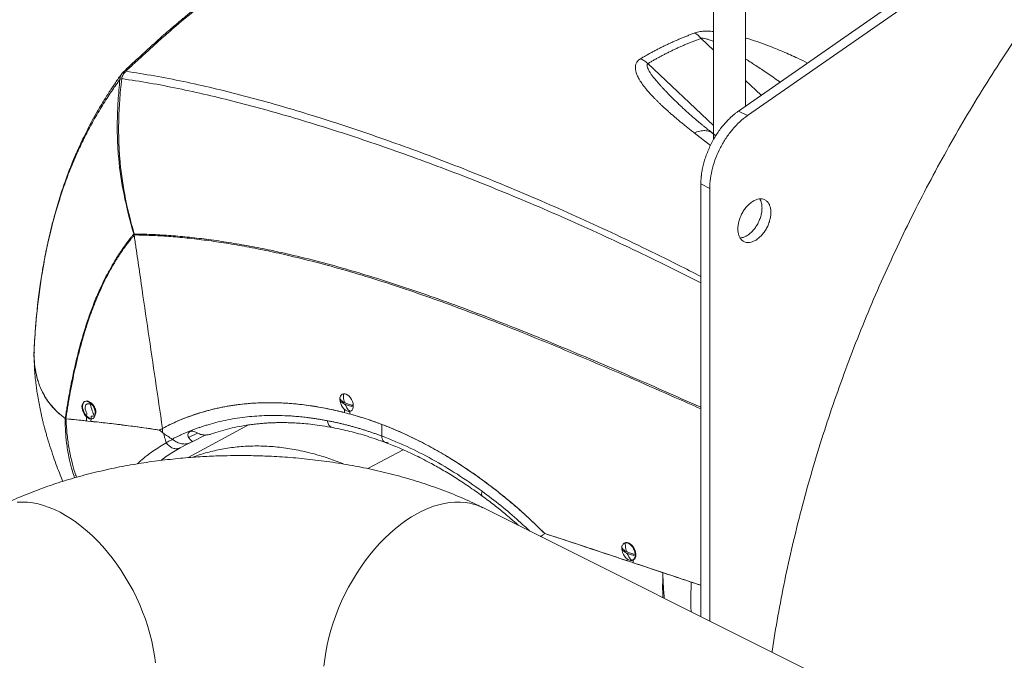
# Model space of a CAD drawing. Units: inches. Extents: x 58 to 528, y -59 to 197.
# Drawn here: x 143 to 162, y 123 to 136 of the extents above; entities that cross this region are included whole.
import ezdxf

# ---------------------------------------------------------------- set-up
doc = ezdxf.new("R2010")
doc.units = ezdxf.units.IN
doc.header["$MEASUREMENT"] = 0

# ---------------------------------------------------------------- blocks, each defined once
blk = doc.blocks.new('A$C3E9D08AA')
at = {"color": 7, "linetype": 'Continuous', "lineweight": 15}
for p, q in [((67.049, 185.189), (67.049, 196.097)), ((66.424, 195.784), (66.424, 184.542)), ((66.908, 185.091), (78.334, 193.051)), ((78.508, 192.964), (67.082, 185.004)), ((66.424, 186.28), (66.18, 186.511)), ((65.145, 186.019), (66.424, 184.81)), ((54.906, 185.841), (54.99, 185.92)), ((67.354, 185.401), (67.049, 185.689)), ((65.822, 185.155), (65.819, 185.158)), ((67.082, 185.004), (66.908, 185.091)), ((66.361, 184.42), (66.046, 184.667)), ((66.467, 184.612), (66.412, 184.656)), ((66.176, 175.234), (66.176, 183.673)), ((66.176, 183.673), (66.35, 183.586)), ((66.35, 175.147), (66.35, 183.586)), ((53.174, 180.352), (53.185, 180.389)), ((53.177, 180.361), (53.174, 180.352)), ((53.174, 180.352), (53.185, 180.119)), ((54.171, 179.431), (54.159, 179.425)), ((54.28, 179.381), (54.298, 179.373)), ((57.536, 179.399), (57.534, 179.398)), ((57.578, 179.401), (57.58, 179.402)), ((57.861, 179.403), (57.862, 179.404)), ((59.227, 179.214), (59.229, 179.276)), ((54.197, 179.052), (54.201, 179.131)), ((54.202, 179.14), (54.205, 179.201)), ((56.49, 179.228), (56.487, 179.227)), ((59.334, 179.237), (59.333, 179.186)), ((54.791, 178.984), (54.791, 178.985)), ((54.87, 178.974), (54.87, 178.976)), ((55.624, 178.876), (55.68, 178.893)), ((55.926, 179.023), (55.912, 179.018)), ((57.358, 178.971), (56.184, 178.335)), ((59.957, 178.755), (59.954, 178.983)), ((55.681, 178.825), (55.62, 178.873)), ((56.363, 178.813), (56.191, 178.727)), ((56.274, 178.651), (56.524, 178.776)), ((56.161, 178.595), (56.027, 178.526)), ((56.222, 178.626), (56.161, 178.595)), ((56.214, 178.622), (56.271, 178.649)), ((56.275, 178.651), (56.25, 178.64)), ((60.372, 178.487), (59.684, 178.121)), ((86.439, 165.103), (61.927, 177.359)), ((64.695, 176.673), (64.683, 176.667)), ((64.739, 176.323), (64.74, 176.361)), ((64.848, 176.337), (64.86, 176.343)), ((64.856, 176.341), (64.855, 176.285)), ((66.176, 175.846), (65.987, 175.908))]:
    blk.add_line(p, q, dxfattribs=at)
at = {"color": 7, "linetype": 'Continuous', "lineweight": 15, "flags": 128}
for points in [[(59.332, 179.236), (59.305, 179.236), (59.276, 179.245), (59.247, 179.262), (59.219, 179.286), (59.193, 179.316), (59.172, 179.351), (59.155, 179.388), (59.144, 179.427), (59.139, 179.465), (59.141, 179.5), (59.149, 179.53), (59.163, 179.554), (59.183, 179.571), (59.207, 179.579)], [(59.207, 179.579), (59.234, 179.579), (59.263, 179.571), (59.292, 179.554), (59.32, 179.53), (59.345, 179.5), (59.367, 179.465), (59.384, 179.427), (59.395, 179.388), (59.4, 179.351), (59.398, 179.316), (59.39, 179.286), (59.376, 179.262), (59.356, 179.245), (59.332, 179.236)], [(54.241, 179.42), (54.269, 179.402), (54.296, 179.378), (54.32, 179.348), (54.341, 179.314), (54.356, 179.277), (54.367, 179.24), (54.371, 179.204), (54.37, 179.17), (54.362, 179.14), (54.349, 179.117), (54.331, 179.099), (54.308, 179.09), (54.283, 179.088), (54.255, 179.094), (54.227, 179.108), (54.199, 179.13), (54.174, 179.157), (54.151, 179.189), (54.133, 179.225), (54.12, 179.262), (54.112, 179.299), (54.111, 179.334), (54.115, 179.366), (54.126, 179.393), (54.142, 179.413), (54.162, 179.427), (54.186, 179.433), (54.213, 179.43), (54.241, 179.42)], [(54.165, 179.428), (54.154, 179.42), (54.138, 179.399), (54.127, 179.372), (54.123, 179.34), (54.124, 179.305), (54.132, 179.268), (54.145, 179.231), (54.163, 179.195), (54.186, 179.163), (54.212, 179.136), (54.239, 179.115), (54.267, 179.1), (54.291, 179.094)], [(54.293, 179.146), (54.29, 179.094), (54.287, 179.043)], [(55.68, 178.905), (55.681, 178.865), (55.681, 178.825)], [(52.848, 177.466), (52.946, 177.469), (53.048, 177.465), (53.151, 177.452), (53.256, 177.431), (53.362, 177.402), (53.469, 177.365), (53.576, 177.321), (53.684, 177.269), (53.792, 177.209), (53.899, 177.142), (54.006, 177.069), (54.111, 176.988), (54.215, 176.901), (54.318, 176.808), (54.418, 176.708), (54.515, 176.603), (54.61, 176.493), (54.702, 176.378), (54.791, 176.258), (54.875, 176.134), (54.956, 176.006), (55.033, 175.875), (55.106, 175.741), (55.173, 175.604), (55.236, 175.466), (55.294, 175.325), (55.347, 175.183), (55.394, 175.041), (55.436, 174.898), (55.472, 174.756), (55.502, 174.614), (55.526, 174.473), (55.544, 174.334)], [(61.927, 177.359), (61.855, 177.392), (61.766, 177.423), (61.674, 177.446), (61.579, 177.461), (61.482, 177.469), (61.382, 177.468), (61.279, 177.459), (61.175, 177.442), (61.07, 177.417), (60.963, 177.385), (60.856, 177.344), (60.748, 177.296), (60.64, 177.24), (60.533, 177.177), (60.426, 177.106), (60.32, 177.029), (60.215, 176.945), (60.112, 176.855), (60.011, 176.759), (59.912, 176.657), (59.815, 176.549), (59.722, 176.436), (59.632, 176.319), (59.545, 176.197), (59.462, 176.071), (59.383, 175.941), (59.308, 175.808), (59.238, 175.673), (59.173, 175.535), (59.112, 175.396), (59.057, 175.254), (59.007, 175.112), (58.963, 174.97), (58.924, 174.827), (58.891, 174.685), (58.864, 174.543), (58.843, 174.403), (58.827, 174.265)], [(64.828, 176.33), (64.801, 176.33), (64.772, 176.339), (64.743, 176.356), (64.715, 176.38), (64.69, 176.41), (64.668, 176.445), (64.651, 176.482), (64.64, 176.521), (64.635, 176.559), (64.637, 176.594), (64.645, 176.624), (64.66, 176.648), (64.679, 176.665), (64.703, 176.673)], [(64.703, 176.673), (64.73, 176.673), (64.759, 176.665), (64.788, 176.648), (64.816, 176.624), (64.842, 176.594), (64.863, 176.559), (64.88, 176.521), (64.891, 176.482), (64.896, 176.445), (64.894, 176.41), (64.886, 176.38), (64.872, 176.356), (64.852, 176.339), (64.828, 176.33)], [(64.86, 176.343), (64.868, 176.347), (64.886, 176.364), (64.899, 176.388), (64.907, 176.418), (64.908, 176.451), (64.904, 176.488), (64.893, 176.525), (64.877, 176.562), (64.857, 176.596), (64.833, 176.625), (64.806, 176.65), (64.778, 176.668)], [(64.648, 176.561), (64.649, 176.546), (64.652, 176.529)]]:
    blk.add_lwpolyline(points, dxfattribs=at)
at = {"color": 7, "linetype": 'Continuous', "lineweight": 15}
for centre, radius, start, end in [((59.318, 179.46), 0.171, 175.7095, 184.2905), ((54.207, 179.35), 0.0891, 58.724, 114.0073), ((54.12, 179.198), 0.264, 7.4226, 59.5781), ((59.228, 179.404), 0.00945, 99.4886, 139.057), ((59.245, 179.393), 0.0249, 198.218, 266.8973), ((59.226, 179.389), 0.0249, 18.2151, 86.9019), ((59.242, 179.377), 0.00944, 279.4624, 319.0489), ((59.205, 179.347), 0.17, 355.693, 4.307), ((64.732, 176.591), 0.0891, 58.731, 114.0009), ((64.813, 176.554), 0.17, 175.6932, 184.3068), ((64.725, 176.498), 0.00946, 99.5115, 139.0368), ((64.741, 176.487), 0.0249, 198.2215, 266.8915), ((64.722, 176.483), 0.0249, 18.2193, 86.8927), ((64.738, 176.471), 0.00945, 279.51, 319.0555), ((64.7, 176.441), 0.171, 355.7097, 4.2903)]:
    blk.add_arc(centre, radius, start, end, dxfattribs=at)
for points, knots in [([(78.508, 192.964), (78.335, 192.841), (77.99, 192.596), (77.477, 192.198), (76.968, 191.78), (76.466, 191.339), (75.972, 190.881), (75.489, 190.406), (75.016, 189.914), (74.552, 189.405), (74.095, 188.875), (73.644, 188.325), (73.202, 187.756), (72.771, 187.171), (72.353, 186.572), (71.949, 185.963), (71.562, 185.345), (71.19, 184.72), (70.833, 184.084), (70.489, 183.436), (70.157, 182.775), (69.841, 182.103), (69.541, 181.424), (69.258, 180.739), (68.995, 180.054), (68.751, 179.371), (68.526, 178.689), (68.32, 178.006), (68.131, 177.319), (67.96, 176.628), (67.807, 175.935), (67.677, 175.247), (67.596, 174.781), (67.565, 174.547), (67.564, 174.54)], [0, 0, 0, 0, 0.0324493, 0.0648986, 0.0973479, 0.1297972, 0.1622465, 0.1941164, 0.2259863, 0.2578562, 0.2897261, 0.3221755, 0.3546248, 0.387074, 0.4195234, 0.4519727, 0.4838426, 0.5157125, 0.5475824, 0.5794523, 0.6119016, 0.6443509, 0.6768002, 0.7092495, 0.7416988, 0.7735687, 0.8054386, 0.8373086, 0.8691785, 0.9016278, 0.9340771, 0.9665264, 0.9989757, 1, 1, 1, 1]), ([(63.417, 190.109), (63.344, 190.097), (63.185, 190.071), (62.948, 190.03), (62.715, 189.987), (62.503, 189.946), (62.314, 189.907), (62.147, 189.872), (61.998, 189.839), (61.869, 189.809), (61.76, 189.783), (61.672, 189.762), (61.594, 189.742), (61.498, 189.718), (61.373, 189.685), (61.216, 189.643), (61.039, 189.592), (60.845, 189.535), (60.646, 189.472), (60.444, 189.405), (60.247, 189.337), (60.056, 189.267), (59.902, 189.208), (59.783, 189.161), (59.702, 189.128), (59.636, 189.101), (59.582, 189.078), (59.53, 189.056), (59.468, 189.029), (59.389, 188.995), (59.291, 188.952), (59.178, 188.9), (59.055, 188.842), (58.897, 188.766), (58.714, 188.674), (58.512, 188.568), (58.329, 188.467), (58.156, 188.368), (57.984, 188.267), (57.77, 188.136), (57.51, 187.969), (57.201, 187.76), (56.954, 187.583), (56.772, 187.447), (56.659, 187.361), (56.547, 187.275), (56.445, 187.194), (56.365, 187.13), (56.307, 187.083), (56.267, 187.051), (56.234, 187.024), (56.209, 187.004), (56.186, 186.985), (56.158, 186.961), (56.116, 186.927), (56.058, 186.879), (55.985, 186.817), (55.896, 186.741), (55.792, 186.651), (55.682, 186.555), (55.569, 186.456), (55.456, 186.353), (55.333, 186.242), (55.201, 186.12), (55.06, 185.989), (54.964, 185.898), (54.915, 185.852)], [0, 0, 0, 0, 0.0231982, 0.0501564, 0.0748236, 0.0971718, 0.1172276, 0.1349924, 0.1504741, 0.1648651, 0.1764925, 0.1853629, 0.1929609, 0.2015564, 0.2162385, 0.2331793, 0.2523679, 0.2737943, 0.2962773, 0.3176626, 0.340256, 0.3614133, 0.3811391, 0.3919408, 0.4011363, 0.4085645, 0.4142256, 0.4192744, 0.426252, 0.4352792, 0.446356, 0.459482, 0.4742218, 0.4886259, 0.5142892, 0.5379205, 0.5595239, 0.5793699, 0.5997435, 0.6211671, 0.6569512, 0.6953017, 0.7361918, 0.7504988, 0.7650922, 0.7799713, 0.7936968, 0.8051305, 0.8113744, 0.8166345, 0.82091, 0.8242003, 0.8265525, 0.8299685, 0.8355058, 0.8431667, 0.8529536, 0.864867, 0.8789074, 0.8950759, 0.9092766, 0.9248024, 0.9416537, 0.9598241, 0.9793094, 1, 1, 1, 1]), ([(63.435, 190.109), (63.41, 190.105), (63.351, 190.096), (63.253, 190.079), (63.134, 190.059), (62.994, 190.034), (62.81, 190.001), (62.559, 189.953), (62.249, 189.89), (61.941, 189.821), (61.649, 189.751), (61.375, 189.68), (60.992, 189.573), (60.518, 189.425), (59.959, 189.223), (59.41, 188.996), (58.872, 188.742), (58.346, 188.463), (57.831, 188.157), (57.328, 187.827), (56.918, 187.532), (56.596, 187.285), (56.276, 187.032), (55.957, 186.765), (55.648, 186.494), (55.456, 186.321), (55.307, 186.186), (55.192, 186.079), (55.079, 185.974), (55.004, 185.903), (54.968, 185.868)], [0, 0, 0, 0, 0.008144, 0.01852, 0.031124, 0.04595, 0.062991, 0.08957, 0.125865, 0.162182, 0.188602, 0.219907, 0.251176, 0.313567, 0.375822, 0.437967, 0.50006, 0.56214, 0.624291, 0.686533, 0.748929, 0.780185, 0.811483, 0.874231, 0.907473, 0.937129, 0.952869, 0.968623, 0.984796, 1, 1, 1, 1]), ([(65.001, 186.114), (65.012, 186.12), (65.032, 186.132), (65.063, 186.15), (65.094, 186.168), (65.125, 186.186), (65.156, 186.204), (65.187, 186.221), (65.219, 186.238), (65.251, 186.255), (65.283, 186.272), (65.315, 186.289), (65.347, 186.306), (65.379, 186.322), (65.412, 186.338), (65.444, 186.354), (65.477, 186.37), (65.521, 186.391), (65.576, 186.417), (65.643, 186.448), (65.711, 186.478), (65.78, 186.507), (65.849, 186.535), (65.919, 186.563), (65.989, 186.591), (66.037, 186.608), (66.06, 186.617)], [0, 0, 0, 0, 0.0314, 0.062778, 0.094135, 0.125471, 0.156787, 0.188084, 0.219361, 0.250619, 0.28186, 0.313082, 0.344288, 0.375477, 0.40665, 0.437808, 0.46895, 0.500078, 0.562439, 0.624828, 0.68725, 0.74971, 0.81221, 0.874756, 0.937351, 1, 1, 1, 1]), ([(66.06, 186.617), (66.077, 186.623), (66.109, 186.633), (66.178, 186.646), (66.267, 186.652), (66.355, 186.651), (66.407, 186.647), (66.424, 186.646)], [0, 0, 0, 0, 0.0246172, 0.0483297, 0.0929219, 0.1347223, 0.1560171, 0.1560171, 0.1560171, 0.1560171]), ([(66.18, 186.511), (66.168, 186.507), (66.145, 186.498), (66.11, 186.485), (66.076, 186.472), (66.041, 186.458), (66.007, 186.445), (65.973, 186.431), (65.939, 186.417), (65.906, 186.403), (65.872, 186.389), (65.839, 186.375), (65.805, 186.36), (65.772, 186.345), (65.74, 186.331), (65.707, 186.316), (65.674, 186.301), (65.631, 186.28), (65.578, 186.254), (65.514, 186.223), (65.451, 186.19), (65.389, 186.157), (65.327, 186.124), (65.266, 186.09), (65.205, 186.055), (65.165, 186.031), (65.145, 186.019)], [0, 0, 0, 0, 0.0313602, 0.0627005, 0.0940219, 0.1253252, 0.1566115, 0.1878816, 0.2191365, 0.2503772, 0.2816045, 0.3128195, 0.3440231, 0.3752161, 0.4063997, 0.4375746, 0.4687419, 0.4999025, 0.5621554, 0.6244674, 0.686846, 0.7492987, 0.811833, 0.8744564, 0.9371762, 1, 1, 1, 1]), ([(66.18, 186.511), (66.186, 186.512), (66.199, 186.514), (66.232, 186.513), (66.28, 186.503), (66.344, 186.483), (66.392, 186.464), (66.42, 186.452), (66.424, 186.45)], [0, 0, 0, 0, 0.0108419, 0.0230616, 0.0533602, 0.0869149, 0.1281344, 0.1361614, 0.1361614, 0.1361614, 0.1361614]), ([(67.049, 186.517), (67.052, 186.517), (67.127, 186.494), (67.272, 186.448), (67.512, 186.361), (67.778, 186.254), (68.036, 186.139), (68.193, 186.062), (68.257, 186.03)], [0.4214292, 0.4214292, 0.4214292, 0.4214292, 0.4249498, 0.521727, 0.6176864, 0.7606877, 0.9029735, 1, 1, 1, 1]), ([(66.046, 184.667), (66.035, 184.676), (66.012, 184.693), (65.979, 184.72), (65.946, 184.746), (65.914, 184.772), (65.882, 184.797), (65.851, 184.823), (65.82, 184.848), (65.79, 184.873), (65.761, 184.897), (65.731, 184.922), (65.703, 184.946), (65.675, 184.97), (65.647, 184.993), (65.62, 185.017), (65.593, 185.04), (65.567, 185.063), (65.542, 185.086), (65.516, 185.108), (65.492, 185.13), (65.468, 185.152), (65.444, 185.174), (65.421, 185.196), (65.398, 185.217), (65.376, 185.238), (65.355, 185.259), (65.334, 185.28), (65.313, 185.3), (65.293, 185.32), (65.25, 185.364), (65.189, 185.429), (65.11, 185.519), (65.04, 185.609), (64.983, 185.694), (64.943, 185.77), (64.916, 185.835), (64.901, 185.897), (64.897, 185.953), (64.906, 185.999), (64.921, 186.034), (64.935, 186.056), (64.947, 186.07), (64.954, 186.078), (64.963, 186.086), (64.971, 186.093), (64.981, 186.1), (64.991, 186.107), (64.998, 186.112), (65.001, 186.114)], [0, 0, 0, 0, 0.019159, 0.038122, 0.05689, 0.075464, 0.093844, 0.112031, 0.130025, 0.147827, 0.165437, 0.182855, 0.200084, 0.217122, 0.23397, 0.25063, 0.267101, 0.283384, 0.29948, 0.315389, 0.331112, 0.346649, 0.362001, 0.377169, 0.392153, 0.406954, 0.421572, 0.436008, 0.450264, 0.464338, 0.478233, 0.540887, 0.5996, 0.66408, 0.723104, 0.769847, 0.81258, 0.851555, 0.888009, 0.920982, 0.940491, 0.958975, 0.965035, 0.971008, 0.976908, 0.982745, 0.988531, 0.994278, 1, 1, 1, 1]), ([(65.145, 186.019), (65.119, 186.04), (65.072, 186.077), (65.023, 186.103), (65.001, 186.114)], [0, 0, 0, 0, 0.559889, 1, 1, 1, 1]), ([(65.819, 185.158), (65.808, 185.168), (65.785, 185.19), (65.75, 185.224), (65.713, 185.259), (65.671, 185.3), (65.624, 185.346), (65.572, 185.398), (65.523, 185.448), (65.477, 185.496), (65.434, 185.541), (65.394, 185.585), (65.356, 185.627), (65.324, 185.664), (65.295, 185.697), (65.271, 185.727), (65.249, 185.755), (65.229, 185.782), (65.21, 185.807), (65.193, 185.831), (65.171, 185.866), (65.147, 185.909), (65.129, 185.957), (65.127, 185.989), (65.134, 186.009), (65.142, 186.016), (65.145, 186.019)], [0, 0, 0, 0, 0.036983, 0.079936, 0.121911, 0.162912, 0.227231, 0.288911, 0.347954, 0.40437, 0.45816, 0.509329, 0.557886, 0.60384, 0.639449, 0.673314, 0.705445, 0.735848, 0.764535, 0.791517, 0.816807, 0.881228, 0.93195, 0.970389, 0.985981, 1, 1, 1, 1]), ([(67.049, 186.107), (67.059, 186.101), (67.092, 186.08), (67.149, 186.044), (67.271, 185.966), (67.447, 185.848), (67.613, 185.734), (67.706, 185.668), (67.721, 185.657)], [0.5343856, 0.5343856, 0.5343856, 0.5343856, 0.5533949, 0.6011713, 0.6509745, 0.8014641, 0.9676853, 1, 1, 1, 1]), ([(54.884, 185.817), (54.844, 185.76), (54.762, 185.645), (54.643, 185.465), (54.525, 185.279), (54.415, 185.094), (54.314, 184.916), (54.225, 184.747), (54.152, 184.6), (54.093, 184.477), (54.045, 184.372), (53.997, 184.264), (53.946, 184.144), (53.891, 184.01), (53.835, 183.864), (53.757, 183.651), (53.663, 183.366), (53.583, 183.089), (53.532, 182.892), (53.503, 182.778), (53.477, 182.667), (53.454, 182.564), (53.435, 182.478), (53.421, 182.41), (53.41, 182.358), (53.4, 182.307), (53.388, 182.246), (53.373, 182.165), (53.354, 182.061), (53.333, 181.934), (53.309, 181.784), (53.284, 181.61), (53.259, 181.412), (53.236, 181.207), (53.216, 180.998), (53.199, 180.788), (53.185, 180.575), (53.178, 180.431), (53.175, 180.364)], [0, 0, 0, 0, 0.040615, 0.082241, 0.124846, 0.166034, 0.204285, 0.239704, 0.272055, 0.29463, 0.314674, 0.335028, 0.358441, 0.384915, 0.412894, 0.441113, 0.504903, 0.568776, 0.588607, 0.608324, 0.627921, 0.645979, 0.661355, 0.67186, 0.680589, 0.687815, 0.697537, 0.711082, 0.728456, 0.749665, 0.774181, 0.802409, 0.834355, 0.870025, 0.900669, 0.933618, 0.968874, 1, 1, 1, 1]), ([(54.851, 185.722), (54.854, 185.745), (54.859, 185.78), (54.879, 185.806), (54.886, 185.815)], [0, 0, 0, 0, 0.648616, 1, 1, 1, 1]), ([(54.911, 185.848), (54.906, 185.843), (54.896, 185.832), (54.887, 185.821), (54.883, 185.815)], [0, 0, 0, 0, 0.509715, 1, 1, 1, 1]), ([(54.959, 185.861), (54.942, 185.844), (54.926, 185.824), (54.901, 185.779), (54.892, 185.753), (54.885, 185.726)], [0, 0, 0, 0, 0.5, 0.5, 1, 1, 1, 1]), ([(54.959, 185.861), (54.947, 185.862), (54.935, 185.861), (54.916, 185.853), (54.909, 185.847), (54.903, 185.839)], [0, 0, 0, 0, 0.5, 0.5, 1, 1, 1, 1]), ([(54.968, 185.868), (55.152, 185.84), (55.52, 185.783), (56.088, 185.672), (56.665, 185.543), (57.253, 185.396), (57.849, 185.233), (58.451, 185.055), (59.06, 184.863), (59.68, 184.656), (60.314, 184.434), (60.962, 184.195), (61.624, 183.939), (62.295, 183.668), (62.975, 183.381), (63.66, 183.08), (64.348, 182.765), (65.04, 182.436), (65.65, 182.136), (66.03, 181.942), (66.176, 181.868)], [0, 0, 0, 0, 0.05797, 0.115467, 0.172571, 0.229362, 0.285923, 0.34132, 0.396633, 0.451927, 0.507266, 0.563714, 0.62033, 0.677174, 0.734303, 0.79178, 0.848634, 0.905946, 0.963785, 1, 1, 1, 1]), ([(54.851, 185.712), (54.844, 185.702), (54.83, 185.682), (54.807, 185.65), (54.782, 185.615), (54.746, 185.563), (54.706, 185.505), (54.647, 185.416), (54.575, 185.307), (54.458, 185.12), (54.319, 184.882), (54.167, 184.594), (54.025, 184.298), (53.891, 183.984), (53.77, 183.662), (53.626, 183.229), (53.471, 182.659), (53.349, 182.045), (53.274, 181.532), (53.233, 181.183), (53.21, 180.927), (53.198, 180.759), (53.19, 180.649), (53.184, 180.546), (53.179, 180.447), (53.176, 180.383), (53.174, 180.352)], [0, 0, 0, 0, 0.006964, 0.014747, 0.023336, 0.032712, 0.052325, 0.065137, 0.095441, 0.129165, 0.194289, 0.25462, 0.314998, 0.378119, 0.443088, 0.501181, 0.620677, 0.749173, 0.814821, 0.87435, 0.918388, 0.937143, 0.954106, 0.970239, 0.985538, 1, 1, 1, 1]), ([(54.851, 185.712), (54.836, 185.567), (54.825, 185.427), (54.808, 185.156), (54.803, 185.025), (54.798, 184.77), (54.8, 184.647), (54.808, 184.405), (54.816, 184.287), (54.848, 183.935), (54.883, 183.704), (54.979, 183.223), (55.042, 182.972), (55.121, 182.697)], [0, 0, 0, 0, 0.125, 0.125, 0.25, 0.25, 0.375, 0.375, 0.5, 0.5, 0.75, 0.75, 1, 1, 1, 1]), ([(55.128, 182.699), (55.05, 182.974), (54.99, 183.226), (54.898, 183.709), (54.866, 183.94), (54.838, 184.293), (54.832, 184.412), (54.825, 184.655), (54.825, 184.778), (54.831, 185.033), (54.838, 185.165), (54.856, 185.437), (54.869, 185.577), (54.885, 185.722)], [0, 0, 0, 0, 0.25, 0.25, 0.5, 0.5, 0.625, 0.625, 0.75, 0.75, 0.875, 0.875, 1, 1, 1, 1]), ([(66.176, 181.741), (66.001, 181.829), (65.589, 182.039), (64.942, 182.353), (64.237, 182.685), (63.539, 183), (62.854, 183.296), (62.181, 183.575), (61.52, 183.837), (60.869, 184.084), (60.223, 184.317), (59.584, 184.537), (58.952, 184.744), (58.331, 184.935), (57.722, 185.111), (57.127, 185.27), (56.547, 185.412), (55.982, 185.536), (55.426, 185.644), (55.066, 185.698), (54.885, 185.726)], [0, 0, 0, 0, 0.0429457, 0.1014595, 0.1594334, 0.2169434, 0.2740526, 0.329816, 0.3853174, 0.4406096, 0.4957478, 0.5517879, 0.6077819, 0.6637956, 0.7198925, 0.7761392, 0.8315994, 0.887348, 0.943457, 1, 1, 1, 1]), ([(66.41, 184.657), (66.38, 184.681), (66.325, 184.724), (66.254, 184.781), (66.201, 184.824), (66.154, 184.863), (66.105, 184.905), (66.05, 184.951), (65.989, 185.004), (65.931, 185.054), (65.874, 185.107), (65.838, 185.14), (65.819, 185.158)], [0, 0, 0, 0, 0.143901, 0.257736, 0.341929, 0.415962, 0.494007, 0.576486, 0.664672, 0.763793, 0.875555, 1, 1, 1, 1]), ([(66.176, 183.673), (66.176, 183.677), (66.176, 183.687), (66.176, 183.702), (66.177, 183.717), (66.177, 183.732), (66.178, 183.748), (66.179, 183.763), (66.18, 183.778), (66.181, 183.793), (66.183, 183.809), (66.184, 183.824), (66.186, 183.84), (66.191, 183.883), (66.203, 183.954), (66.225, 184.056), (66.255, 184.158), (66.291, 184.263), (66.334, 184.366), (66.383, 184.468), (66.437, 184.567), (66.497, 184.661), (66.56, 184.751), (66.627, 184.833), (66.696, 184.91), (66.751, 184.963), (66.79, 184.998), (66.813, 185.018), (66.837, 185.037), (66.86, 185.056), (66.884, 185.074), (66.9, 185.085), (66.908, 185.091)], [0, 0, 0, 0, 0.009864, 0.019719, 0.029567, 0.039408, 0.049246, 0.059083, 0.068919, 0.078757, 0.0886, 0.098448, 0.108304, 0.118169, 0.180077, 0.241992, 0.305952, 0.369919, 0.434956, 0.500001, 0.565039, 0.630084, 0.694044, 0.758011, 0.819919, 0.881834, 0.901552, 0.921241, 0.940915, 0.960589, 0.980279, 1, 1, 1, 1]), ([(66.35, 183.586), (66.35, 183.648), (66.354, 183.713), (66.372, 183.845), (66.386, 183.913), (66.421, 184.048), (66.443, 184.116), (66.495, 184.25), (66.524, 184.316), (66.591, 184.445), (66.627, 184.507), (66.706, 184.626), (66.749, 184.683), (66.838, 184.789), (66.885, 184.838), (66.981, 184.928), (67.031, 184.968), (67.082, 185.004)], [0, 0, 0, 0, 0.125, 0.125, 0.25, 0.25, 0.375, 0.375, 0.5, 0.5, 0.625, 0.625, 0.75, 0.75, 0.875, 0.875, 1, 1, 1, 1]), ([(66.046, 184.667), (66.082, 184.68), (66.155, 184.708), (66.257, 184.716), (66.34, 184.698), (66.391, 184.675), (66.409, 184.657), (66.411, 184.655)], [0, 0, 0, 0, 0.25666, 0.513321, 0.769981, 0.971801, 1, 1, 1, 1]), ([(67.542, 183.116), (67.542, 183.142), (67.54, 183.167), (67.531, 183.213), (67.525, 183.235), (67.509, 183.274), (67.499, 183.292), (67.476, 183.323), (67.462, 183.337), (67.432, 183.358), (67.416, 183.367), (67.381, 183.378), (67.362, 183.381), (67.323, 183.381), (67.303, 183.378), (67.262, 183.368), (67.241, 183.36), (67.199, 183.339), (67.178, 183.326), (67.136, 183.295), (67.116, 183.277), (67.077, 183.238), (67.058, 183.216), (67.023, 183.17), (67.007, 183.146), (66.977, 183.094), (66.964, 183.068), (66.94, 183.013), (66.93, 182.985), (66.914, 182.929), (66.908, 182.901), (66.9, 182.847), (66.898, 182.82), (66.898, 182.794)], [0, 0, 0, 0, 0.0625, 0.0625, 0.125, 0.125, 0.1875, 0.1875, 0.25, 0.25, 0.3125, 0.3125, 0.375, 0.375, 0.4375, 0.4375, 0.5, 0.5, 0.5625, 0.5625, 0.625, 0.625, 0.6875, 0.6875, 0.75, 0.75, 0.8125, 0.8125, 0.875, 0.875, 0.9375, 0.9375, 1, 1, 1, 1]), ([(67.368, 183.203), (67.366, 183.228), (67.364, 183.278), (67.348, 183.338), (67.33, 183.366), (67.323, 183.378)], [0, 0, 0, 0, 0.3720365, 0.7440707, 1, 1, 1, 1]), ([(66.898, 182.794), (66.898, 182.768), (66.9, 182.743), (66.908, 182.697), (66.914, 182.675), (66.93, 182.636), (66.94, 182.618), (66.964, 182.587), (66.977, 182.573), (67.007, 182.552), (67.023, 182.543), (67.058, 182.532), (67.077, 182.529), (67.116, 182.529), (67.136, 182.532), (67.178, 182.542), (67.199, 182.55), (67.241, 182.571), (67.262, 182.584), (67.303, 182.615), (67.323, 182.633), (67.362, 182.672), (67.381, 182.694), (67.416, 182.74), (67.432, 182.764), (67.462, 182.816), (67.476, 182.842), (67.499, 182.897), (67.509, 182.925), (67.525, 182.981), (67.531, 183.009), (67.54, 183.063), (67.542, 183.09), (67.542, 183.116)], [0, 0, 0, 0, 0.0625, 0.0625, 0.125, 0.125, 0.1875, 0.1875, 0.25, 0.25, 0.3125, 0.3125, 0.375, 0.375, 0.4375, 0.4375, 0.5, 0.5, 0.5625, 0.5625, 0.625, 0.625, 0.6875, 0.6875, 0.75, 0.75, 0.8125, 0.8125, 0.875, 0.875, 0.9375, 0.9375, 1, 1, 1, 1]), ([(66.943, 182.619), (66.956, 182.62), (66.989, 182.623), (67.046, 182.646), (67.109, 182.684), (67.17, 182.737), (67.226, 182.802), (67.275, 182.876), (67.315, 182.956), (67.345, 183.04), (67.364, 183.124), (67.366, 183.177), (67.368, 183.203)], [0, 0, 0, 0, 0.068769, 0.17224, 0.27571, 0.379179, 0.48265, 0.586119, 0.68959, 0.79306, 0.89653, 1, 1, 1, 1]), ([(53.786, 179.096), (53.788, 179.11), (53.792, 179.138), (53.799, 179.182), (53.806, 179.23), (53.814, 179.282), (53.824, 179.344), (53.841, 179.444), (53.867, 179.592), (53.908, 179.811), (53.977, 180.141), (54.08, 180.559), (54.182, 180.893), (54.248, 181.086), (54.28, 181.174), (54.32, 181.283), (54.371, 181.412), (54.434, 181.561), (54.51, 181.728), (54.589, 181.885), (54.659, 182.013), (54.707, 182.098), (54.747, 182.166), (54.776, 182.213), (54.807, 182.262), (54.85, 182.328), (54.907, 182.411), (54.962, 182.49), (55.008, 182.552), (55.038, 182.592), (55.063, 182.623), (55.081, 182.646), (55.098, 182.667), (55.11, 182.683), (55.116, 182.69)], [0, 0, 0, 0, 0.009448, 0.019869, 0.031275, 0.043681, 0.057099, 0.075223, 0.115274, 0.16376, 0.234039, 0.358884, 0.479562, 0.497436, 0.515394, 0.551409, 0.587603, 0.623982, 0.678912, 0.734285, 0.766797, 0.799487, 0.815886, 0.832371, 0.845945, 0.86544, 0.898709, 0.932236, 0.948619, 0.966005, 0.975912, 0.982968, 0.99207, 1, 1, 1, 1]), ([(55.13, 182.669), (55.124, 182.661), (55.111, 182.647), (55.086, 182.618), (55.056, 182.582), (55.02, 182.537), (54.985, 182.492), (54.951, 182.445), (54.906, 182.382), (54.862, 182.318), (54.819, 182.253), (54.788, 182.204), (54.757, 182.154), (54.698, 182.054), (54.574, 181.832), (54.439, 181.543), (54.319, 181.242), (54.237, 181.012), (54.162, 180.779), (54.094, 180.543), (54.031, 180.303), (53.975, 180.063), (53.923, 179.82), (53.886, 179.626), (53.86, 179.479), (53.843, 179.384), (53.828, 179.287), (53.812, 179.19), (53.802, 179.124), (53.798, 179.092)], [0, 0, 0, 0, 0.0085642, 0.0170907, 0.0340589, 0.0507863, 0.0677931, 0.0839121, 0.1013166, 0.1345875, 0.1510677, 0.1676366, 0.1837754, 0.2005086, 0.2656908, 0.3941329, 0.4574846, 0.520295, 0.5819303, 0.644267, 0.7043749, 0.7658307, 0.8246414, 0.884633, 0.9075536, 0.9305492, 0.9536213, 0.9767711, 1, 1, 1, 1]), ([(55.116, 182.69), (55.116, 182.691), (55.118, 182.693), (55.12, 182.696), (55.121, 182.697)], [0, 0, 0, 0, 0.499882, 1, 1, 1, 1]), ([(55.116, 182.69), (55.118, 182.686), (55.122, 182.679), (55.127, 182.672), (55.13, 182.669)], [0, 0, 0, 0, 0.499764, 1, 1, 1, 1]), ([(55.121, 182.697), (55.122, 182.697), (55.124, 182.698), (55.126, 182.699), (55.128, 182.699)], [0, 0, 0, 0, 0.499902, 1, 1, 1, 1]), ([(55.133, 182.695), (55.133, 182.695), (55.131, 182.695), (55.13, 182.696), (55.129, 182.697), (55.128, 182.697), (55.128, 182.698), (55.128, 182.699), (55.128, 182.699)], [0, 0, 0, 0, 0.310856, 0.561265, 0.672026, 0.778523, 0.886242, 1, 1, 1, 1]), ([(55.136, 182.677), (55.135, 182.676), (55.133, 182.673), (55.131, 182.67), (55.13, 182.669)], [0, 0, 0, 0, 0.499948, 1, 1, 1, 1]), ([(55.13, 182.669), (55.131, 182.659), (55.133, 182.649), (55.136, 182.63), (55.137, 182.62), (55.141, 182.59), (55.144, 182.571), (55.153, 182.512), (55.158, 182.473), (55.175, 182.355), (55.187, 182.277), (55.221, 182.041), (55.244, 181.884), (55.312, 181.414), (55.358, 181.1), (55.496, 180.159), (55.588, 179.532), (55.68, 178.905)], [0, 0, 0, 0, 0.007812, 0.007812, 0.015625, 0.015625, 0.03125, 0.03125, 0.0625, 0.0625, 0.125, 0.125, 0.25, 0.25, 0.5, 0.5, 1, 1, 1, 1]), ([(55.133, 182.695), (55.134, 182.692), (55.135, 182.686), (55.136, 182.68), (55.136, 182.677)], [0, 0, 0, 0, 0.499989, 1, 1, 1, 1]), ([(66.176, 179.316), (65.933, 179.424), (65.443, 179.641), (64.713, 179.96), (63.985, 180.273), (63.267, 180.574), (62.56, 180.861), (61.876, 181.128), (61.215, 181.373), (60.578, 181.597), (59.953, 181.803), (59.342, 181.989), (58.745, 182.155), (58.212, 182.287), (57.74, 182.391), (57.326, 182.471), (56.925, 182.539), (56.536, 182.595), (56.161, 182.638), (55.802, 182.669), (55.46, 182.688), (55.241, 182.693), (55.133, 182.695)], [0, 0, 0, 0, 0.059873, 0.121231, 0.182235, 0.242933, 0.303298, 0.363349, 0.419879, 0.476102, 0.531963, 0.587421, 0.642396, 0.696779, 0.737124, 0.777011, 0.816334, 0.855013, 0.892904, 0.929846, 0.965636, 1, 1, 1, 1]), ([(55.136, 182.677), (55.244, 182.675), (55.463, 182.67), (55.805, 182.649), (56.164, 182.618), (56.539, 182.574), (56.928, 182.517), (57.329, 182.448), (57.742, 182.366), (58.214, 182.261), (58.746, 182.128), (59.343, 181.962), (59.954, 181.775), (60.578, 181.568), (61.214, 181.343), (61.888, 181.092), (62.6, 180.813), (63.35, 180.507), (64.113, 180.187), (64.887, 179.853), (65.575, 179.552), (66.007, 179.361), (66.176, 179.287)], [0, 0, 0, 0, 0.034353, 0.070132, 0.107061, 0.144937, 0.1836, 0.222905, 0.262773, 0.303096, 0.357451, 0.412395, 0.467821, 0.523652, 0.579846, 0.636349, 0.700023, 0.764057, 0.828474, 0.893241, 0.958431, 1, 1, 1, 1]), ([(53.174, 180.352), (53.178, 180.288), (53.184, 180.16), (53.214, 179.97), (53.265, 179.784), (53.335, 179.617), (53.42, 179.47), (53.517, 179.341), (53.633, 179.218), (53.73, 179.14), (53.779, 179.101)], [0, 0, 0, 0, 0.1473466, 0.2942825, 0.4388408, 0.5792226, 0.6861152, 0.7905768, 0.8942299, 1, 1, 1, 1]), ([(53.779, 179.101), (53.729, 179.141), (53.631, 179.22), (53.513, 179.346), (53.415, 179.477), (53.337, 179.614), (53.269, 179.772), (53.218, 179.952), (53.185, 180.151), (53.178, 180.285), (53.174, 180.352)], [0, 0, 0, 0, 0.107661, 0.213191, 0.319639, 0.428662, 0.54082, 0.691818, 0.845632, 1, 1, 1, 1]), ([(53.182, 180.124), (53.183, 180.106), (53.185, 180.069), (53.19, 180.013), (53.194, 179.957), (53.199, 179.904), (53.205, 179.847), (53.214, 179.772), (53.226, 179.678), (53.244, 179.557), (53.267, 179.425), (53.293, 179.291), (53.317, 179.18), (53.337, 179.095), (53.351, 179.035), (53.365, 178.979), (53.381, 178.919), (53.4, 178.847), (53.435, 178.725), (53.486, 178.555), (53.553, 178.356), (53.62, 178.17), (53.681, 178.011), (53.721, 177.914), (53.738, 177.872)], [0, 0, 0, 0, 0.026096, 0.052666, 0.073712, 0.095184, 0.118888, 0.144784, 0.188884, 0.236707, 0.297168, 0.355997, 0.407804, 0.439451, 0.464739, 0.485991, 0.511939, 0.543489, 0.580674, 0.675408, 0.772098, 0.856749, 0.939433, 1, 1, 1, 1]), ([(59.221, 179.41), (59.211, 179.416), (59.191, 179.429), (59.166, 179.45), (59.153, 179.465), (59.147, 179.473)], [0, 0, 0, 0, 0.320744, 0.657424, 1, 1, 1, 1]), ([(59.227, 179.414), (59.219, 179.444), (59.205, 179.499), (59.206, 179.555), (59.207, 179.579)], [0, 0, 0, 0, 0.559746, 1, 1, 1, 1]), ([(54.205, 179.201), (54.2, 179.211), (54.189, 179.23), (54.178, 179.263), (54.173, 179.297), (54.175, 179.327), (54.182, 179.354), (54.195, 179.373), (54.212, 179.385), (54.226, 179.385), (54.233, 179.386)], [0, 0, 0, 0, 0.125021, 0.250035, 0.375026, 0.500003, 0.624982, 0.749976, 0.874978, 1, 1, 1, 1]), ([(54.233, 179.386), (54.241, 179.385), (54.256, 179.383), (54.272, 179.381), (54.28, 179.381)], [0, 0, 0, 0, 0.500014, 1, 1, 1, 1]), ([(54.272, 179.378), (54.285, 179.333), (54.307, 179.255), (54.336, 179.18), (54.349, 179.149)], [0, 0, 0, 0, 0.576427, 1, 1, 1, 1]), ([(54.339, 179.342), (54.34, 179.341), (54.35, 179.331), (54.366, 179.3), (54.381, 179.254), (54.383, 179.208), (54.372, 179.17), (54.351, 179.145), (54.331, 179.144), (54.321, 179.143)], [0, 0, 0, 0, 0.0087617, 0.1740034, 0.3392297, 0.5044264, 0.6696114, 0.8348097, 1, 1, 1, 1]), ([(55.68, 178.905), (55.78, 178.955), (55.98, 179.054), (56.295, 179.174), (56.622, 179.272), (56.962, 179.344), (57.295, 179.388), (57.617, 179.407), (57.927, 179.407), (58.243, 179.388), (58.567, 179.349), (58.894, 179.293), (59.117, 179.24), (59.227, 179.214)], [0, 0, 0, 0, 0.0984384, 0.1974324, 0.2966557, 0.3966882, 0.4968085, 0.5803645, 0.6640229, 0.7479842, 0.8319709, 0.9163473, 1, 1, 1, 1]), ([(59.954, 178.983), (59.839, 179.025), (59.609, 179.108), (59.267, 179.206), (58.93, 179.285), (58.599, 179.345), (58.273, 179.385), (57.953, 179.406), (57.622, 179.408), (57.283, 179.387), (56.938, 179.339), (56.604, 179.267), (56.283, 179.17), (55.974, 179.052), (55.778, 178.954), (55.68, 178.905)], [0, 0, 0, 0, 0.072233, 0.144321, 0.216286, 0.288101, 0.359877, 0.431638, 0.503326, 0.586762, 0.670033, 0.75306, 0.835811, 0.918173, 1, 1, 1, 1]), ([(59.147, 179.447), (59.153, 179.44), (59.166, 179.424), (59.191, 179.403), (59.211, 179.391), (59.221, 179.385)], [0, 0, 0, 0, 0.342325, 0.679866, 1, 1, 1, 1]), ([(59.203, 179.396), (59.2, 179.403), (59.195, 179.413), (59.195, 179.424), (59.194, 179.428)], [0, 0, 0, 0, 0.648058, 1, 1, 1, 1]), ([(59.332, 179.236), (59.313, 179.258), (59.278, 179.296), (59.254, 179.346), (59.244, 179.368)], [0, 0, 0, 0, 0.5597408, 1, 1, 1, 1]), ([(59.374, 179.359), (59.359, 179.363), (59.328, 179.369), (59.286, 179.381), (59.261, 179.391), (59.249, 179.396)], [0, 0, 0, 0, 0.342332, 0.67988, 1, 1, 1, 1]), ([(59.249, 179.371), (59.261, 179.366), (59.286, 179.356), (59.328, 179.343), (59.359, 179.337), (59.374, 179.334)], [0, 0, 0, 0, 0.32073, 0.657436, 1, 1, 1, 1]), ([(59.38, 179.365), (59.379, 179.357), (59.378, 179.345), (59.372, 179.337), (59.37, 179.335)], [0, 0, 0, 0, 0.700987, 1, 1, 1, 1]), ([(53.779, 179.101), (53.78, 179.1), (53.782, 179.099), (53.785, 179.097), (53.786, 179.096)], [0, 0, 0, 0, 0.500968, 1, 1, 1, 1]), ([(53.783, 179.098), (53.782, 179.099), (53.781, 179.1), (53.779, 179.101), (53.779, 179.101)], [0, 0, 0, 0, 0.4169534, 1, 1, 1, 1]), ([(53.801, 179.091), (53.798, 179.091), (53.792, 179.092), (53.786, 179.096), (53.783, 179.098)], [0, 0, 0, 0, 0.519198, 1, 1, 1, 1]), ([(53.783, 179.098), (53.784, 179.008), (53.787, 178.829), (53.816, 178.557), (53.863, 178.305), (53.914, 178.099), (53.952, 177.985), (53.967, 177.941)], [0, 0, 0, 0, 0.234444, 0.467412, 0.70327, 0.884831, 1, 1, 1, 1]), ([(53.798, 179.092), (53.796, 179.092), (53.792, 179.093), (53.788, 179.095), (53.786, 179.096)], [0, 0, 0, 0, 0.498296, 1, 1, 1, 1]), ([(53.798, 179.092), (53.799, 179.091), (53.801, 179.091), (53.804, 179.091), (53.805, 179.09)], [0, 0, 0, 0, 0.500226, 1, 1, 1, 1]), ([(55.62, 178.873), (55.458, 178.897), (55.135, 178.943), (54.669, 178.999), (54.221, 179.049), (53.941, 179.077), (53.801, 179.091)], [0, 0, 0, 0, 0.249373, 0.498733, 0.748743, 1, 1, 1, 1]), ([(53.801, 179.091), (53.805, 178.998), (53.815, 178.814), (53.852, 178.538), (53.905, 178.284), (53.957, 178.088), (53.993, 177.985), (54.005, 177.951)], [0, 0, 0, 0, 0.242149, 0.482009, 0.724188, 0.910303, 1, 1, 1, 1]), ([(53.805, 179.09), (53.869, 179.085), (53.997, 179.073), (54.131, 179.059), (54.197, 179.052)], [0, 0, 0, 0, 0.499852, 1, 1, 1, 1]), ([(54.321, 179.143), (54.317, 179.143), (54.307, 179.144), (54.298, 179.145), (54.293, 179.146)], [0, 0, 0, 0, 0.5000161, 1, 1, 1, 1]), ([(55.871, 178.696), (55.881, 178.701), (55.9, 178.711), (55.93, 178.726), (55.96, 178.74), (55.99, 178.754), (56.02, 178.769), (56.051, 178.783), (56.082, 178.796), (56.114, 178.81), (56.145, 178.824), (56.177, 178.837), (56.209, 178.85), (56.242, 178.863), (56.275, 178.876), (56.308, 178.888), (56.342, 178.901), (56.376, 178.913), (56.41, 178.925), (56.444, 178.936), (56.479, 178.948), (56.514, 178.959), (56.595, 178.984), (56.724, 179.02), (56.905, 179.063), (57.091, 179.098), (57.281, 179.125), (57.472, 179.144), (57.666, 179.155), (57.864, 179.159), (58.019, 179.155), (58.127, 179.15), (58.187, 179.147), (58.247, 179.142), (58.309, 179.137), (58.371, 179.131), (58.433, 179.125), (58.497, 179.117), (58.561, 179.109), (58.626, 179.1), (58.692, 179.09), (58.758, 179.079), (58.825, 179.068), (58.87, 179.059), (58.893, 179.055)], [0, 0, 0, 0, 0.011267, 0.022598, 0.033995, 0.045458, 0.056986, 0.068579, 0.080238, 0.091963, 0.103752, 0.115608, 0.127528, 0.139513, 0.151562, 0.163677, 0.175855, 0.188098, 0.200404, 0.212774, 0.225207, 0.237704, 0.250263, 0.311362, 0.373428, 0.436471, 0.500457, 0.561949, 0.624092, 0.686904, 0.750356, 0.768623, 0.787046, 0.805625, 0.824361, 0.843255, 0.862305, 0.881507, 0.900859, 0.920365, 0.940027, 0.959852, 0.979843, 1, 1, 1, 1]), ([(59.333, 179.186), (59.44, 179.155), (59.653, 179.093), (59.976, 178.978), (60.3, 178.844), (60.626, 178.692), (60.952, 178.521), (61.298, 178.319), (61.663, 178.083), (62.044, 177.809), (62.417, 177.513), (62.782, 177.197), (63.015, 176.969), (63.132, 176.856)], [0, 0, 0, 0, 0.083542, 0.166476, 0.249504, 0.333026, 0.416382, 0.499601, 0.599889, 0.700116, 0.80014, 0.900293, 1, 1, 1, 1]), ([(54.287, 179.043), (54.393, 179.031), (54.604, 179.008), (54.935, 178.968), (55.273, 178.924), (55.505, 178.89), (55.62, 178.873)], [0, 0, 0, 0, 0.2502991, 0.5011161, 0.7507547, 1, 1, 1, 1]), ([(55.62, 178.873), (55.63, 178.879), (55.65, 178.89), (55.67, 178.9), (55.68, 178.905)], [0, 0, 0, 0, 0.501041, 1, 1, 1, 1]), ([(56.606, 178.787), (56.616, 178.79), (56.683, 178.815), (56.813, 178.854), (56.994, 178.903), (57.179, 178.943), (57.338, 178.969), (57.467, 178.986), (57.564, 178.997), (57.653, 179.004), (57.735, 179.01), (57.811, 179.014), (57.886, 179.016), (57.965, 179.018), (58.057, 179.018), (58.167, 179.015), (58.296, 179.009), (58.444, 178.999), (58.611, 178.981), (58.798, 178.956), (58.931, 178.932), (59, 178.92)], [0, 0, 0, 0, 0.013925, 0.095677, 0.177429, 0.259218, 0.340509, 0.384703, 0.425544, 0.463036, 0.497185, 0.527993, 0.558546, 0.58889, 0.626338, 0.670891, 0.722538, 0.781274, 0.847091, 0.919989, 1, 1, 1, 1]), ([(58.893, 179.055), (58.905, 179.053), (58.929, 179.048), (58.965, 179.041), (59.001, 179.033), (59.037, 179.026), (59.073, 179.018), (59.109, 179.01), (59.144, 179.002), (59.18, 178.993), (59.215, 178.985), (59.25, 178.976), (59.285, 178.967), (59.32, 178.958), (59.355, 178.949), (59.39, 178.939), (59.424, 178.93), (59.459, 178.92), (59.493, 178.91), (59.527, 178.9), (59.561, 178.89), (59.595, 178.879), (59.628, 178.869), (59.662, 178.858), (59.695, 178.847), (59.728, 178.836), (59.761, 178.825), (59.794, 178.814), (59.827, 178.802), (59.86, 178.791), (59.892, 178.779), (59.924, 178.767), (59.946, 178.759), (59.957, 178.755)], [0, 0, 0, 0, 0.03475, 0.069335, 0.103755, 0.13801, 0.172099, 0.206022, 0.239778, 0.273369, 0.306793, 0.34005, 0.37314, 0.406064, 0.438821, 0.471411, 0.503834, 0.536091, 0.568181, 0.600104, 0.63186, 0.66345, 0.694874, 0.726131, 0.757223, 0.788148, 0.818908, 0.849503, 0.879932, 0.910196, 0.940295, 0.97023, 1, 1, 1, 1]), ([(58.893, 179.055), (58.9, 179.03), (58.914, 178.979), (58.956, 178.931), (58.991, 178.924), (59.007, 178.921)], [0, 0, 0, 0, 0.347856, 0.695704, 1, 1, 1, 1]), ([(59, 178.92), (59.111, 178.897), (59.334, 178.85), (59.675, 178.755), (59.906, 178.673), (60.022, 178.632)], [0, 0, 0, 0, 0.333039, 0.66638, 1, 1, 1, 1]), ([(59.954, 178.983), (60.076, 178.935), (60.32, 178.838), (60.688, 178.661), (61.054, 178.464), (61.419, 178.243), (61.778, 178.002), (62.131, 177.743), (62.474, 177.465), (62.809, 177.171), (63.024, 176.961), (63.132, 176.856)], [0, 0, 0, 0, 0.111894, 0.223802, 0.33575, 0.447774, 0.559859, 0.670008, 0.780139, 0.890157, 1, 1, 1, 1]), ([(55.7, 178.81), (55.697, 178.812), (55.691, 178.817), (55.684, 178.822), (55.681, 178.825)], [0, 0, 0, 0, 0.510347, 1, 1, 1, 1]), ([(55.7, 178.81), (55.728, 178.79), (55.784, 178.75), (55.841, 178.714), (55.871, 178.696)], [0, 0, 0, 0, 0.484236, 1, 1, 1, 1]), ([(55.753, 178.625), (55.743, 178.659), (55.725, 178.721), (55.708, 178.783), (55.7, 178.81)], [0, 0, 0, 0, 0.560222, 1, 1, 1, 1]), ([(56.382, 178.803), (56.365, 178.812), (56.334, 178.828), (56.292, 178.845), (56.258, 178.851), (56.229, 178.849), (56.205, 178.837), (56.186, 178.817), (56.173, 178.788), (56.177, 178.765), (56.179, 178.753)], [0, 0, 0, 0, 0.155234, 0.28625, 0.404235, 0.516112, 0.626535, 0.739719, 0.861014, 1, 1, 1, 1]), ([(56.179, 178.753), (56.18, 178.748), (56.183, 178.739), (56.189, 178.731), (56.191, 178.727)], [0, 0, 0, 0, 0.4958826, 1, 1, 1, 1]), ([(56.191, 178.727), (56.195, 178.722), (56.203, 178.711), (56.214, 178.697), (56.223, 178.685), (56.232, 178.675), (56.24, 178.667), (56.249, 178.659), (56.258, 178.653), (56.266, 178.649), (56.269, 178.65), (56.27, 178.65)], [0, 0, 0, 0, 0.095486, 0.197095, 0.30514, 0.391756, 0.484381, 0.583095, 0.752587, 0.915896, 1, 1, 1, 1]), ([(56.611, 178.789), (56.611, 178.789), (56.598, 178.785), (56.573, 178.78), (56.54, 178.776), (56.511, 178.775), (56.486, 178.776), (56.442, 178.78), (56.408, 178.793), (56.382, 178.803)], [0, 0, 0, 0, 0.006816, 0.172957, 0.318386, 0.43444, 0.542893, 0.643842, 1, 1, 1, 1]), ([(61.912, 177.678), (61.752, 177.795), (61.591, 177.905), (61.267, 178.113), (61.104, 178.21), (60.776, 178.391), (60.612, 178.474), (60.366, 178.588), (60.284, 178.624), (60.12, 178.692), (60.039, 178.725), (59.957, 178.755)], [0, 0, 0, 0, 0.25, 0.25, 0.5, 0.5, 0.75, 0.75, 0.875, 0.875, 1, 1, 1, 1]), ([(59.957, 178.755), (59.957, 178.732), (59.961, 178.711), (59.974, 178.674), (59.983, 178.659), (60.006, 178.638), (60.02, 178.631), (60.05, 178.627), (60.066, 178.629), (60.083, 178.636)], [0, 0, 0, 0, 0.25, 0.25, 0.5, 0.5, 0.75, 0.75, 1, 1, 1, 1]), ([(55.753, 178.625), (55.665, 178.57), (55.488, 178.46), (55.303, 178.319), (55.212, 178.233), (55.191, 178.214)], [0, 0, 0, 0, 0.432797, 0.871923, 1, 1, 1, 1]), ([(56.027, 178.526), (55.94, 178.475), (55.807, 178.399), (55.692, 178.31), (55.653, 178.28)], [0, 0, 0, 0, 0.660421, 1, 1, 1, 1]), ([(55.753, 178.625), (55.775, 178.638), (55.815, 178.661), (55.856, 178.682), (55.873, 178.692)], [0, 0, 0, 0, 0.5596727, 1, 1, 1, 1]), ([(56.027, 178.526), (56.006, 178.515), (55.982, 178.509), (55.933, 178.508), (55.908, 178.512), (55.858, 178.53), (55.834, 178.544), (55.79, 178.579), (55.77, 178.601), (55.753, 178.625)], [0, 0, 0, 0, 0.25, 0.25, 0.5, 0.5, 0.75, 0.75, 1, 1, 1, 1]), ([(56.214, 178.623), (56.202, 178.618), (56.175, 178.607), (56.134, 178.6), (56.096, 178.6), (56.064, 178.603), (56.027, 178.611), (55.988, 178.624), (55.946, 178.645), (55.908, 178.668), (55.886, 178.685), (55.875, 178.693)], [0, 0, 0, 0, 0.110824, 0.2452294, 0.3422733, 0.430606, 0.5102522, 0.6425573, 0.7638715, 0.8857018, 1, 1, 1, 1]), ([(56.276, 178.342), (56.299, 178.351), (56.411, 178.396), (56.623, 178.456), (56.912, 178.518), (57.212, 178.554), (57.521, 178.566), (57.839, 178.553), (58.164, 178.513), (58.479, 178.45), (58.781, 178.367), (59.021, 178.289), (59.165, 178.229), (59.213, 178.21)], [0, 0, 0, 0, 0.027381, 0.132078, 0.237387, 0.343259, 0.449665, 0.556586, 0.664015, 0.771955, 0.862971, 0.954281, 1, 1, 1, 1]), ([(60.022, 178.632), (60.113, 178.596), (60.3, 178.524), (60.59, 178.391), (60.872, 178.248), (61.139, 178.098), (61.391, 177.945), (61.651, 177.776), (61.825, 177.65), (61.914, 177.586)], [0, 0, 0, 0, 0.144541, 0.297922, 0.460106, 0.587571, 0.72004, 0.857522, 1, 1, 1, 1]), ([(57.189, 178.375), (57.107, 178.375), (56.992, 178.374), (56.821, 178.37), (56.675, 178.365), (56.5, 178.357), (56.317, 178.345), (56.126, 178.331), (55.928, 178.312), (55.727, 178.29), (55.522, 178.264), (55.315, 178.235), (55.107, 178.201), (54.897, 178.163), (54.688, 178.121), (54.479, 178.074), (54.27, 178.024), (54.061, 177.969), (53.854, 177.909), (53.648, 177.845), (53.444, 177.776), (53.241, 177.703), (53.041, 177.625), (52.843, 177.542), (52.648, 177.454), (52.517, 177.393), (52.453, 177.36), (52.452, 177.359)], [0, 0, 0, 0, 0.048276, 0.067944, 0.100586, 0.134501, 0.170907, 0.208931, 0.248227, 0.288522, 0.32963, 0.371414, 0.413775, 0.456642, 0.499962, 0.543694, 0.587809, 0.632285, 0.677104, 0.72225, 0.767707, 0.813459, 0.859486, 0.905765, 0.952262, 0.998938, 1, 1, 1, 1]), ([(61.926, 177.358), (61.884, 177.38), (61.777, 177.433), (61.602, 177.513), (61.402, 177.599), (61.199, 177.68), (60.993, 177.756), (60.784, 177.828), (60.573, 177.894), (60.36, 177.957), (60.146, 178.014), (59.929, 178.067), (59.712, 178.116), (59.493, 178.161), (59.273, 178.201), (59.053, 178.236), (58.832, 178.268), (58.611, 178.295), (58.391, 178.318), (58.174, 178.337), (57.963, 178.352), (57.77, 178.362), (57.602, 178.369), (57.445, 178.373), (57.31, 178.375), (57.222, 178.375), (57.189, 178.375)], [0, 0, 0, 0, 0.0312063, 0.0784282, 0.1255439, 0.1725107, 0.2192985, 0.265886, 0.3122601, 0.3584144, 0.4043463, 0.4500569, 0.4955473, 0.5408173, 0.5858644, 0.6306784, 0.6752362, 0.71949, 0.7633429, 0.8065858, 0.8487175, 0.8882309, 0.9209304, 0.9480024, 0.9807666, 1, 1, 1, 1]), ([(61.913, 177.587), (61.91, 177.591), (61.902, 177.598), (61.899, 177.619), (61.902, 177.646), (61.909, 177.667), (61.912, 177.678)], [0, 0, 0, 0, 0.249996, 0.500001, 0.75, 1, 1, 1, 1]), ([(61.912, 177.678), (62.033, 177.586), (62.277, 177.402), (62.586, 177.142), (62.769, 176.968), (62.839, 176.903)], [0, 0, 0, 0, 0.383771, 0.768011, 1, 1, 1, 1]), ([(61.914, 177.586), (61.953, 177.557), (62.03, 177.5), (62.142, 177.413), (62.248, 177.329), (62.358, 177.239), (62.481, 177.135), (62.57, 177.058), (62.619, 177.014), (62.62, 177.012)], [0, 0, 0, 0, 0.165156, 0.320917, 0.467274, 0.614343, 0.788738, 0.991904, 1, 1, 1, 1]), ([(63.132, 176.856), (63.125, 176.849), (63.112, 176.835), (63.087, 176.819), (63.065, 176.806), (63.05, 176.801), (63.046, 176.799)], [0, 0, 0, 0, 0.267339, 0.55441, 0.863523, 1, 1, 1, 1]), ([(63.132, 176.856), (63.397, 176.768), (63.929, 176.593), (64.469, 176.413), (64.739, 176.323)], [0, 0, 0, 0, 0.4992128, 1, 1, 1, 1]), ([(65.436, 176.092), (65.157, 176.184), (64.63, 176.36), (63.863, 176.615), (63.375, 176.775), (63.132, 176.856)], [0, 0, 0, 0, 0.3584639, 0.6791853, 1, 1, 1, 1]), ([(64.641, 176.528), (64.641, 176.529), (64.637, 176.537), (64.634, 176.553), (64.632, 176.575), (64.635, 176.595), (64.638, 176.609), (64.642, 176.614), (64.642, 176.614)], [0, 0, 0, 0, 0.032182, 0.274121, 0.515601, 0.757042, 0.998391, 1, 1, 1, 1]), ([(64.723, 176.507), (64.715, 176.538), (64.702, 176.593), (64.703, 176.649), (64.703, 176.673)], [0, 0, 0, 0, 0.5597254, 1, 1, 1, 1]), ([(64.717, 176.504), (64.707, 176.51), (64.687, 176.523), (64.662, 176.544), (64.65, 176.559), (64.643, 176.567)], [0, 0, 0, 0, 0.32073, 0.657437, 1, 1, 1, 1]), ([(64.643, 176.541), (64.65, 176.534), (64.662, 176.518), (64.687, 176.497), (64.707, 176.485), (64.717, 176.479)], [0, 0, 0, 0, 0.3423316, 0.6798606, 1, 1, 1, 1]), ([(64.828, 176.33), (64.809, 176.352), (64.774, 176.39), (64.75, 176.44), (64.74, 176.462)], [0, 0, 0, 0, 0.559749, 1, 1, 1, 1]), ([(64.871, 176.453), (64.855, 176.456), (64.824, 176.463), (64.782, 176.475), (64.757, 176.485), (64.745, 176.49)], [0, 0, 0, 0, 0.342334, 0.679867, 1, 1, 1, 1]), ([(64.745, 176.465), (64.757, 176.46), (64.782, 176.45), (64.824, 176.437), (64.855, 176.431), (64.871, 176.428)], [0, 0, 0, 0, 0.320743, 0.657435, 1, 1, 1, 1]), ([(64.904, 176.517), (64.903, 176.517), (64.9, 176.516), (64.897, 176.518), (64.894, 176.519)], [0, 0, 0, 0, 0.1984626, 1, 1, 1, 1]), ([(64.855, 176.285), (65.156, 176.184), (65.594, 176.039), (66.038, 175.891), (66.176, 175.846)], [0, 0, 0, 0, 0.689082, 1, 1, 1, 1]), ([(65.436, 175.604), (65.435, 175.646), (65.428, 175.799), (65.432, 175.957), (65.435, 176.072)], [0, 0, 0, 0, 0.276729, 1, 1, 1, 1]), ([(65.435, 176.072), (65.437, 176.025), (65.439, 175.93), (65.447, 175.789), (65.454, 175.675), (65.461, 175.61), (65.462, 175.591)], [0, 0, 0, 0, 0.289075, 0.582704, 0.880831, 1, 1, 1, 1]), ([(65.987, 175.908), (65.941, 175.923), (65.849, 175.954), (65.711, 176), (65.573, 176.046), (65.481, 176.076), (65.436, 176.092)], [0, 0, 0, 0, 0.250002, 0.500007, 0.750003, 1, 1, 1, 1]), ([(65.985, 175.33), (65.985, 175.333), (65.98, 175.427), (65.979, 175.619), (65.985, 175.812), (65.987, 175.908)], [0, 0, 0, 0, 0.015632, 0.508377, 1, 1, 1, 1])]:
    blk.add_open_spline(points, degree=3, knots=knots, dxfattribs=at)
for points in [[(66.06, 186.617), (66.101, 186.59), (66.142, 186.554), (66.18, 186.511)], [(54.885, 185.722), (54.87, 185.72), (54.859, 185.716), (54.851, 185.712)], [(65.436, 176.091), (65.436, 176.085), (65.436, 176.079), (65.435, 176.072)]]:
    blk.add_open_spline(points, degree=3, dxfattribs=at)

msp = doc.modelspace()

# ---------------------------------------------------------------- block references
msp.add_blockref('A$C3E9D08AA', (90.057, -51.04))

doc.saveas('drawing.dxf')
